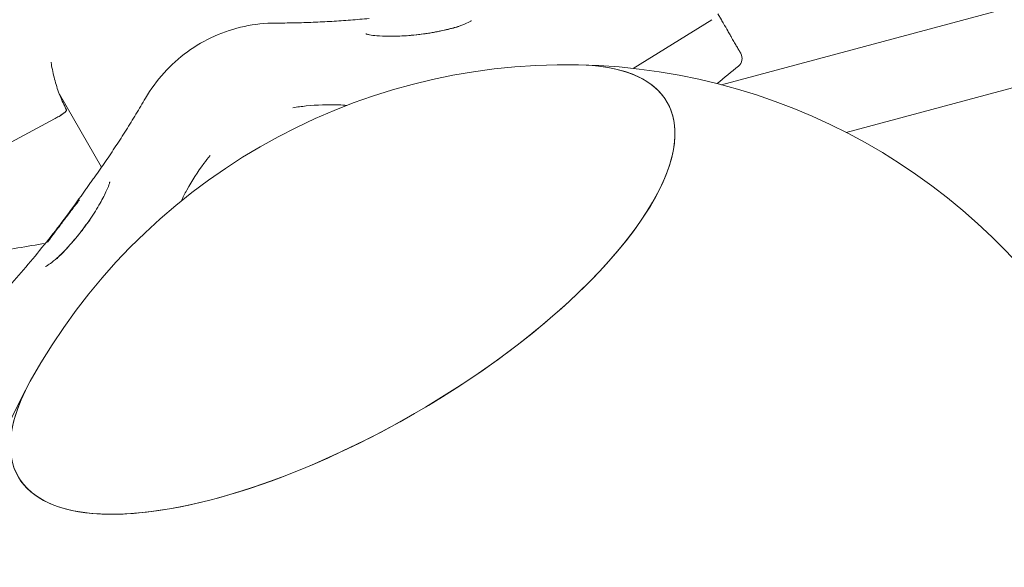
# Model space of a CAD drawing. Units: millimetres. Extents: x 21338 to 38376, y 1074 to 14914.
# Drawn here: x 27313 to 27514, y 12355 to 12467 of the extents above; entities that cross this region are included whole.
import ezdxf

# ---------------------------------------------------------------- set-up
doc = ezdxf.new("R2010")
doc.units = ezdxf.units.MM
doc.layers.add('BEM-SI-MIN', color=7, linetype='Continuous', lineweight=35)
doc.layers.add('Geoarena.01', color=7, linetype='Continuous')
doc.styles.get("Standard").update_dxf_attribs({"font": 'arial.ttf'})
doc.dimstyles.new('Europa 1-100', dxfattribs={"dimscale": 100, "dimtxt": 3.5, "dimasz": 4, "dimexe": 2, "dimexo": 0, "dimgap": 2, "dimtad": 0, "dimdec": 0, "dimzin": 0, "dimdsep": 46, "dimtxsty": 'Standard', "dimcen": 2, "dimadec": 0, "dimazin": 0, "dimtfac": 1, "dimtdec": 0, "dimtofl": 0, "dimtmove": 0, "dimatfit": 3, "dimfxl": 2, "dimfxlon": 1, "dimtolj": 1, "dimtzin": 0, "dimarcsym": 0})

# ---------------------------------------------------------------- blocks, each defined once
blk = doc.blocks.new('*D163')
at = {"layer": 'BEM-SI-MIN', "color": 0, "lineweight": -2, "transparency": 16777216}
for p, q in [((22697.55, 13413.96), (22336.38, 13413.96)), ((22536.38, 13013.96), (22536.38, 10085.75)), ((22536.38, 5467.96), (22536.38, 8378.15)), ((22697.55, 5067.96), (22336.38, 5067.96))]:
    blk.add_line(p, q, dxfattribs=at)
at = {"layer": 'BEM-SI-MIN', "color": 0, "transparency": 16777216}
for points in [[(22469.72, 13013.96), (22603.05, 13013.96), (22536.38, 13413.96)], [(22469.72, 5467.96), (22603.05, 5467.96), (22536.38, 5067.96)]]:
    blk.add_solid(points, dxfattribs=at)
at = {"layer": 'BEM-SI-MIN', "color": 0, "transparency": 16777216, "insert": (22536.38, 9231.95), "char_height": 350, "attachment_point": 5, "rotation": 90}
blk.add_mtext('\\A1;8.35m', dxfattribs=at)
blk = doc.blocks.new('*D165')
at = {"layer": 'BEM-SI-MIN', "color": 0, "lineweight": -2, "transparency": 16777216}
for p, q in [((21767.27, 14913.96), (21367.31, 14913.96)), ((21567.31, 14513.96), (21567.31, 10322.14)), ((21567.31, 3967.96), (21567.31, 8376.03)), ((21767.27, 3567.96), (21367.31, 3567.96))]:
    blk.add_line(p, q, dxfattribs=at)
at = {"layer": 'BEM-SI-MIN', "color": 0, "transparency": 16777216}
for points in [[(21500.64, 14513.96), (21633.97, 14513.96), (21567.31, 14913.96)], [(21500.64, 3967.96), (21633.97, 3967.96), (21567.31, 3567.96)]]:
    blk.add_solid(points, dxfattribs=at)
at = {"layer": 'BEM-SI-MIN', "color": 0, "transparency": 16777216, "insert": (21567.31, 9349.08), "char_height": 350, "attachment_point": 5, "rotation": 90}
blk.add_mtext('\\A1;11.35m', dxfattribs=at)

msp = doc.modelspace()

# ---------------------------------------------------------------- linework, layer by layer
at = {"layer": 'Geoarena.01', "color": 7, "linetype": 'Continuous', "lineweight": 0}
for p, q in [((27455.925, 12453.482, 4146.857), (27698.85, 12518.574, 4146.857)), ((27481.387, 12443.74, 4146.857), (27698.595, 12501.941, 4146.857)), ((27455.215, 12467.934, 4146.857), (27455.908, 12466.735, 4146.857)), ((27453.944, 12466.754, 4146.857), (27437.881, 12456.816, 4146.857)), ((27437.881, 12456.816, 4146.857), (27453.944, 12466.754, 4146.857)), ((27320.745, 12451.543, 4146.857), (27329.351, 12436.638, 4146.857)), ((27319.71, 12446.498, 4146.857), (27267.504, 12418.442, 4146.857)), ((27267.504, 12418.442, 4146.857), (27319.71, 12446.498, 4146.857))]:
    msp.add_line(p, q, dxfattribs=at)
for centre, radius, start, end in [((27458.152, 12458.847, 4146.857), 2, 308.50091, 30), ((27424.254, 12332.561, 4146.857), 125, 88.87241, 151.12759), ((27424.254, 12332.561, 4146.857), 125, 28.95738, 88.87241), ((27424.254, 12332.561, 4146.857), 125, 151.12759, 211.04262)]:
    msp.add_arc(centre, radius, start, end, dxfattribs=at)
at = {"layer": 'Geoarena.01', "color": 7, "linetype": 'Continuous', "lineweight": 0, "extrusion": (0, 0, -1)}
for centre, major_axis, ratio, start_param, end_param in [((27378.588, 12411.657, 4146.857), (66.251, 38.25), 0.3826834, -0.564825, 3.7064176), ((27321.203, 12456.262, 4146.857), (-34.641, -20), 0.1950903, -1.4364248, -1.4157996)]:
    msp.add_ellipse(centre, major_axis=major_axis, ratio=ratio, start_param=start_param, end_param=end_param, dxfattribs=at)
at = {"layer": 'Geoarena.01', "color": 7, "linetype": 'Continuous', "lineweight": 0}
for centre, major_axis, ratio, start_param, end_param in [((27378.588, 12411.657, 4146.857), (66.251, 38.25), 0.3826834, -1.5707963, 0.564825), ((27321.203, 12456.262, 4146.857), (34.641, 20), 0.1950903, -1.7257931, -1.7051679), ((27378.588, 12411.657, 4146.857), (-66.251, -38.25), 0.3826834, -0.564825, 1.5707963)]:
    msp.add_ellipse(centre, major_axis=major_axis, ratio=ratio, start_param=start_param, end_param=end_param, dxfattribs=at)
for points, knots in [([(27364.884, 12466.063, 4146.857), (27362.742, 12466.059, 4146.857), (27360.602, 12465.83, 4146.857), (27356.417, 12464.932, 4146.857), (27354.371, 12464.264, 4146.857), (27350.463, 12462.521, 4146.857), (27348.6, 12461.445, 4146.857), (27345.136, 12458.933, 4146.857), (27343.536, 12457.495, 4146.857), (27340.666, 12454.319, 4146.857), (27339.397, 12452.581, 4146.857), (27338.322, 12450.728, 4146.857)], [5.1480616, 5.1480616, 5.1480616, 5.1480616, 5.3601179, 5.3601179, 5.5721742, 5.5721742, 5.7842305, 5.7842305, 5.9962868, 5.9962868, 6.2083431, 6.2083431, 6.2083431, 6.2083431]), ([(27383.997, 12467.009, 4146.857), (27382.725, 12466.885, 4146.857), (27381.453, 12466.774, 4146.857), (27378.907, 12466.575, 4146.857), (27377.633, 12466.488, 4146.857), (27375.085, 12466.337, 4146.857), (27373.81, 12466.274, 4146.857), (27371.26, 12466.172, 4146.857), (27369.985, 12466.134, 4146.857), (27367.434, 12466.08, 4146.857), (27366.159, 12466.066, 4146.857), (27364.884, 12466.063, 4146.857)], [4.180642585, 4.180642585, 4.180642585, 4.180642585, 4.199857344, 4.199857344, 4.219072104, 4.219072104, 4.238286863, 4.238286863, 4.257501623, 4.257501623, 4.276716382, 4.276716382, 4.276716382, 4.276716382]), ([(27383.327, 12463.848, 4146.857), (27383.327, 12463.848, 4146.857), (27383.374, 12463.828, 4146.857), (27383.584, 12463.764, 4146.857), (27383.8, 12463.71, 4146.857), (27384.459, 12463.588, 4146.857), (27384.962, 12463.521, 4146.857), (27386.289, 12463.406, 4146.857), (27387.153, 12463.368, 4146.857), (27389.178, 12463.358, 4146.857), (27390.377, 12463.399, 4146.857), (27392.906, 12463.577, 4146.857), (27394.272, 12463.725, 4146.857), (27396.912, 12464.113, 4146.857), (27398.211, 12464.357, 4146.857), (27400.509, 12464.887, 4146.857), (27401.541, 12465.174, 4146.857), (27403.165, 12465.716, 4146.857), (27403.799, 12465.973, 4146.857), (27404.582, 12466.353, 4146.857), (27404.805, 12466.499, 4146.857), (27404.857, 12466.539, 4146.857), (27404.86, 12466.542, 4146.857), (27404.86, 12466.542, 4146.857)], [30.1667027, 30.1667027, 30.1667027, 30.1667027, 31.0118859, 31.0118859, 32.3591661, 32.3591661, 34.2857556, 34.2857556, 36.7406205, 36.7406205, 39.6039588, 39.6039588, 42.6843524, 42.6843524, 45.7497397, 45.7497397, 48.6224395, 48.6224395, 51.1500809, 51.1500809, 53.088084, 53.088084, 53.3287603, 53.3287603, 53.3287603, 53.3287603]), ([(27455.908, 12466.735, 4146.857), (27456.06, 12466.471, 4146.857), (27456.212, 12466.208, 4146.857), (27456.655, 12465.441, 4146.857), (27456.941, 12464.946, 4146.857), (27457.379, 12464.187, 4146.857), (27457.54, 12463.908, 4146.857), (27457.825, 12463.414, 4146.857), (27457.952, 12463.194, 4146.857), (27458.266, 12462.65, 4146.857), (27458.446, 12462.338, 4146.857), (27458.695, 12461.907, 4146.857), (27458.774, 12461.769, 4146.857), (27458.925, 12461.508, 4146.857), (27458.997, 12461.384, 4146.857), (27459.065, 12461.267, 4146.857), (27459.236, 12460.969, 4146.857), (27459.384, 12460.713, 4146.857), (27459.625, 12460.296, 4146.857), (27459.717, 12460.136, 4146.857), (27459.848, 12459.909, 4146.857), (27459.883, 12459.849, 4146.857), (27459.884, 12459.847, 4146.857), (27459.884, 12459.847, 4146.857), (27459.884, 12459.847, 4146.857)], [0, 0, 0, 0, 0.9329232, 0.9329232, 2.7524088, 2.7524088, 3.8660954, 3.8660954, 4.8080801, 4.8080801, 6.2793935, 6.2793935, 7.0150503, 7.0150503, 7.750707, 7.750707, 7.750707, 9.6149121, 9.6149121, 11.4791162, 11.4791162, 13.4862366, 13.4862366, 13.517661, 13.517661, 13.517661, 13.517661]), ([(27402.289, 12465.339, 4146.857), (27402.284, 12465.337, 4146.857), (27402.28, 12465.336, 4146.857), (27401.339, 12465.08, 4146.857), (27400.357, 12464.83, 4146.857), (27398.867, 12464.5, 4146.857), (27398.391, 12464.401, 4146.857), (27397.571, 12464.243, 4146.857), (27397.229, 12464.181, 4146.857), (27396.537, 12464.061, 4146.857), (27396.187, 12464.004, 4146.857), (27395.337, 12463.873, 4146.857), (27394.836, 12463.802, 4146.857), (27393.501, 12463.629, 4146.857), (27392.664, 12463.536, 4146.857), (27391.824, 12463.451, 4146.857), (27391.819, 12463.451, 4146.857), (27391.813, 12463.45, 4146.857)], [-0.0157865, -0.0157865, -0.0157865, -0.0157865, 0, 0, 3.3150353, 3.3150353, 4.8325976, 4.8325976, 5.9000792, 5.9000792, 6.9790335, 6.9790335, 8.5047245, 8.5047245, 11.0212831, 11.0212831, 11.0379647, 11.0379647, 11.0379647, 11.0379647]), ([(27319.051, 12458.091, 4146.857), (27319.084, 12457.845, 4146.857), (27319.121, 12457.599, 4146.857), (27319.332, 12456.303, 4146.857), (27319.56, 12455.265, 4146.857), (27320.126, 12453.228, 4146.857), (27320.464, 12452.227, 4146.857), (27321.252, 12450.257, 4146.857), (27321.701, 12449.292, 4146.857), (27322.202, 12448.353, 4146.857)], [6.1208064, 6.1208064, 6.1208064, 6.1208064, 6.9294257, 6.9294257, 10.3941385, 10.3941385, 13.8588513, 13.8588513, 17.3235642, 17.3235642, 17.3235642, 17.3235642]), ([(27338.322, 12450.728, 4146.857), (27337.683, 12449.625, 4146.857), (27337.033, 12448.528, 4146.857), (27335.711, 12446.346, 4146.857), (27335.04, 12445.261, 4146.857), (27333.677, 12443.103, 4146.857), (27332.985, 12442.031, 4146.857), (27331.58, 12439.899, 4146.857), (27330.868, 12438.839, 4146.857), (27329.422, 12436.734, 4146.857), (27328.69, 12435.688, 4146.857), (27327.947, 12434.648, 4146.857)], [3.21643488, 3.21643488, 3.21643488, 3.21643488, 3.235649639, 3.235649639, 3.254864399, 3.254864399, 3.274079159, 3.274079159, 3.293293918, 3.293293918, 3.312508678, 3.312508678, 3.312508678, 3.312508678]), ([(27322.202, 12448.353, 4146.857), (27322.218, 12448.323, 4146.857), (27322.214, 12448.281, 4146.857), (27322.166, 12448.177, 4146.857), (27322.121, 12448.114, 4146.857), (27321.963, 12447.937, 4146.857), (27321.83, 12447.817, 4146.857), (27321.5, 12447.555, 4146.857), (27321.306, 12447.418, 4146.857), (27320.882, 12447.143, 4146.857), (27320.656, 12447.009, 4146.857), (27320.429, 12446.886, 4146.857)], [-3.4069393, -3.4069393, -3.4069393, -3.4069393, -2.8826731, -2.8826731, -2.3453294, -2.3453294, -1.5638747, -1.5638747, -0.782017, -0.782017, 0, 0, 0, 0]), ([(27320.429, 12446.886, 4146.857), (27320.585, 12446.971, 4146.857), (27320.741, 12447.061, 4146.857), (27321.045, 12447.247, 4146.857), (27321.19, 12447.342, 4146.857), (27321.524, 12447.573, 4146.857), (27321.698, 12447.707, 4146.857), (27321.979, 12447.952, 4146.857), (27322.083, 12448.062, 4146.857), (27322.206, 12448.241, 4146.857), (27322.225, 12448.309, 4146.857), (27322.202, 12448.353, 4146.857)], [-3.4199359, -3.4199359, -3.4199359, -3.4199359, -2.8816062, -2.8816062, -2.3433132, -2.3433132, -1.5619012, -1.5619012, -0.7808922, -0.7808922, -0.0130578, -0.0130578, -0.0130578, -0.0130578]), ([(27368.427, 12448.779, 4146.857), (27369.316, 12448.923, 4146.857), (27370.209, 12449.042, 4146.857), (27373.34, 12449.369, 4146.857), (27375.577, 12449.442, 4146.857), (27378.371, 12449.333, 4146.857), (27378.92, 12449.302, 4146.857), (27379.467, 12449.262, 4146.857)], [2.5964893, 2.5964893, 2.5964893, 2.5964893, 5.3025253, 5.3025253, 12.0551601, 12.0551601, 13.710368, 13.710368, 13.710368, 13.710368]), ([(27345.581, 12429.698, 4146.857), (27345.952, 12430.465, 4146.857), (27346.343, 12431.222, 4146.857), (27347.793, 12433.853, 4146.857), (27348.955, 12435.654, 4146.857), (27350.655, 12437.933, 4146.857), (27351.081, 12438.48, 4146.857), (27351.519, 12439.017, 4146.857)], [5.123861, 5.123861, 5.123861, 5.123861, 7.6869955, 7.6869955, 14.1494771, 14.1494771, 16.2345956, 16.2345956, 16.2345956, 16.2345956]), ([(27317.92, 12416.346, 4146.857), (27317.92, 12416.346, 4146.857), (27317.921, 12416.347, 4146.857), (27317.944, 12416.356, 4146.857), (27318.031, 12416.395, 4146.857), (27318.335, 12416.569, 4146.857), (27318.593, 12416.737, 4146.857), (27319.296, 12417.258, 4146.857), (27319.776, 12417.653, 4146.857), (27320.925, 12418.696, 4146.857), (27321.603, 12419.367, 4146.857), (27323.078, 12420.949, 4146.857), (27323.875, 12421.874, 4146.857), (27325.479, 12423.878, 4146.857), (27326.283, 12424.965, 4146.857), (27327.772, 12427.14, 4146.857), (27328.459, 12428.236, 4146.857), (27329.584, 12430.202, 4146.857), (27330.047, 12431.105, 4146.857), (27330.659, 12432.475, 4146.857), (27330.853, 12433.003, 4146.857), (27330.978, 12433.445, 4146.857), (27330.999, 12433.532, 4146.857), (27331.017, 12433.626, 4146.857), (27331.02, 12433.648, 4146.857), (27331.02, 12433.648, 4146.857)], [3.2109478, 3.2109478, 3.2109478, 3.2109478, 3.3628402, 3.3628402, 4.4710743, 4.4710743, 6.0647252, 6.0647252, 8.2140464, 8.2140464, 10.780953, 10.780953, 13.6428316, 13.6428316, 16.692431, 16.692431, 19.7700086, 19.7700086, 22.6432573, 22.6432573, 25.0190907, 25.0190907, 25.8078092, 25.8078092, 26.3694134, 26.3694134, 26.3694134, 26.3694134]), ([(27327.947, 12434.648, 4146.857), (27327.762, 12434.39, 4146.857), (27327.577, 12434.13, 4146.857), (27327.206, 12433.611, 4146.857), (27327.021, 12433.351, 4146.857), (27326.65, 12432.831, 4146.857), (27326.464, 12432.57, 4146.857), (27326.093, 12432.049, 4146.857), (27325.908, 12431.788, 4146.857), (27325.537, 12431.266, 4146.857), (27325.352, 12431.005, 4146.857), (27325.167, 12430.745, 4146.857)], [0, 0, 0, 0, 0.950398, 0.950398, 1.9007959, 1.9007959, 2.8511939, 2.8511939, 3.8015919, 3.8015919, 4.7519898, 4.7519898, 4.7519898, 4.7519898]), ([(27284.958, 12388.238, 4146.857), (27288.011, 12390.666, 4146.857), (27290.998, 12393.183, 4146.857), (27296.829, 12398.386, 4146.857), (27299.673, 12401.072, 4146.857), (27305.208, 12406.603, 4146.857), (27307.9, 12409.448, 4146.857), (27313.12, 12415.288, 4146.857), (27315.65, 12418.283, 4146.857), (27320.538, 12424.412, 4146.857), (27322.897, 12427.546, 4146.857), (27325.167, 12430.745, 4146.857)], [-1.45007084, -1.45007084, -1.45007084, -1.45007084, -1.39187445, -1.39187445, -1.33367806, -1.33367806, -1.27548168, -1.27548168, -1.21728529, -1.21728529, -1.1590889, -1.1590889, -1.1590889, -1.1590889]), ([(27318.322, 12421.307, 4146.857), (27318.325, 12421.311, 4146.857), (27318.328, 12421.315, 4146.857), (27318.928, 12422.161, 4146.857), (27319.561, 12423.015, 4146.857), (27320.51, 12424.283, 4146.857), (27320.811, 12424.684, 4146.857), (27321.327, 12425.369, 4146.857), (27321.541, 12425.652, 4146.857), (27321.973, 12426.223, 4146.857), (27322.19, 12426.51, 4146.857), (27322.716, 12427.203, 4146.857), (27323.024, 12427.609, 4146.857), (27323.841, 12428.677, 4146.857), (27324.351, 12429.337, 4146.857), (27324.865, 12429.986, 4146.857), (27324.868, 12429.99, 4146.857), (27324.872, 12429.995, 4146.857)], [-0.0157861, -0.0157861, -0.0157861, -0.0157861, 0, 0, 3.3150144, 3.3150144, 4.8325566, 4.8325566, 5.9000243, 5.9000243, 6.9789646, 6.9789646, 8.5046362, 8.5046362, 11.0211777, 11.0211777, 11.0378583, 11.0378583, 11.0378583, 11.0378583]), ([(27327.12, 12426.1, 4146.857), (27327.117, 12426.095, 4146.857), (27327.114, 12426.091, 4146.857), (27326.612, 12425.395, 4146.857), (27326.105, 12424.706, 4146.857), (27325.282, 12423.63, 4146.857), (27324.973, 12423.234, 4146.857), (27324.439, 12422.57, 4146.857), (27324.216, 12422.297, 4146.857), (27323.767, 12421.759, 4146.857), (27323.541, 12421.494, 4146.857), (27322.997, 12420.866, 4146.857), (27322.678, 12420.509, 4146.857), (27321.652, 12419.389, 4146.857), (27320.945, 12418.664, 4146.857), (27320.254, 12417.979, 4146.857), (27320.251, 12417.975, 4146.857), (27320.248, 12417.972, 4146.857)], [-0.0167016, -0.0167016, -0.0167016, -0.0167016, 0, 0, 2.5600305, 2.5600305, 4.0739468, 4.0739468, 5.1452584, 5.1452584, 6.2182205, 6.2182205, 7.7169458, 7.7169458, 11.0313717, 11.0313717, 11.0471727, 11.0471727, 11.0471727, 11.0471727]), ([(27305.485, 12418.799, 4146.857), (27305.874, 12418.882, 4146.857), (27306.264, 12418.965, 4146.857), (27310.373, 12419.823, 4146.857), (27314.115, 12420.499, 4146.857), (27317.874, 12421.072, 4146.857)], [-1.281402083, -1.281402083, -1.281402083, -1.281402083, -1.275481675, -1.275481675, -1.219028822, -1.219028822, -1.219028822, -1.219028822])]:
    msp.add_open_spline(points, degree=3, knots=knots, dxfattribs=at)
msp.add_open_spline([(27455.033, 12453.712, 4146.857), (27456.472, 12454.922, 4146.857), (27457.927, 12456.113, 4146.857), (27459.397, 12457.282, 4146.857)], degree=3, dxfattribs=at)

# ---------------------------------------------------------------- dimensions: what is measured, and where the dimension line sits
at = {"layer": 'BEM-SI-MIN', "color": 7}
for base, p1, p2, picture, middle in [((21567.308, 14913.962), (31048.269, 3567.962, -125), (31048.269, 14913.962, -125), '*D165', (21567.308, 9349.083)), ((22536.383, 13413.962), (31048.269, 5067.962, 4146.857), (31048.269, 13413.962, 4146.857), '*D163', (22536.383, 9231.951))]:
    dim = msp.add_linear_dim(base=base, p1=p1, p2=p2, angle=90, dimstyle='Europa 1-100', override={"dimdec": 2, "dimlfac": 0.001, "dimpost": 'm'}, dxfattribs=at)
    dim.commit()
    dim.dimension.update_dxf_attribs({"geometry": picture, "text_midpoint": middle, "dimtype": 160})

doc.saveas('drawing.dxf')
